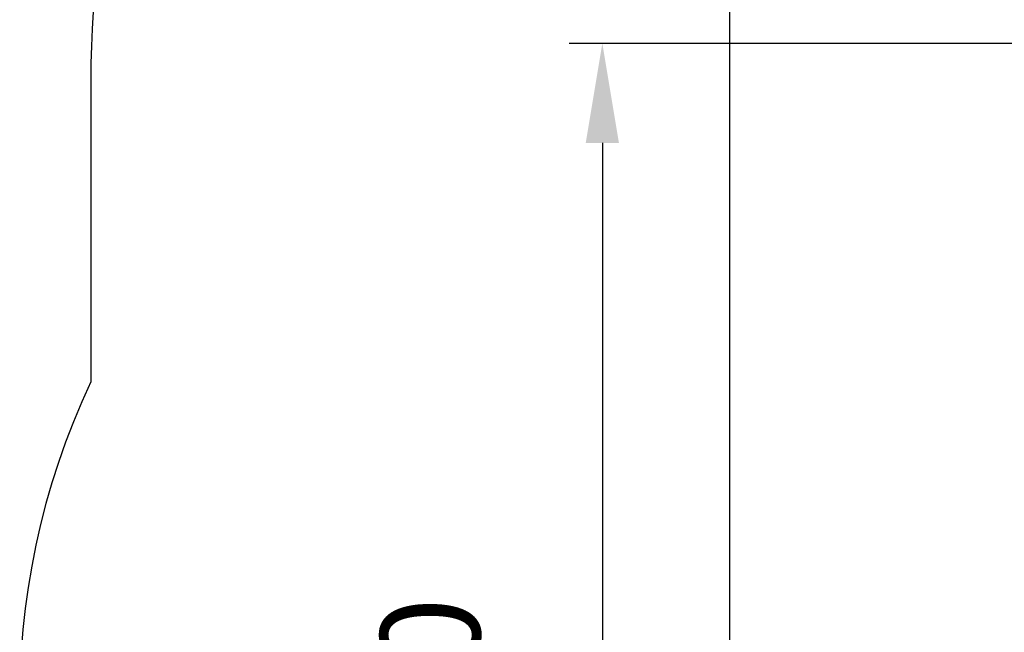
# Model space of a CAD drawing. Units: millimetres. Extents: x 0.42 to 9.57, y -0.05 to 7.43.
# Drawn here: x 0.42 to 2.49, y 4.19 to 5.49 of the extents above; entities that cross this region are included whole.
import ezdxf

# ---------------------------------------------------------------- set-up
doc = ezdxf.new("R2010")
doc.units = ezdxf.units.MM
doc.header["$LTSCALE"] = 70
doc.header["$PDSIZE"] = -1
doc.linetypes.add('SLD-Сплошная', pattern=[0])
doc.styles.get("Standard").update_dxf_attribs({"font": 'isocpeui_0.ttf'})
doc.dimstyles.new('ISO-25', dxfattribs={"dimtxt": 2.5, "dimasz": 2.5, "dimexe": 1.25, "dimexo": 0.625, "dimtad": 1, "dimtxsty": 'Standard', "dimcen": 2.5, "dimadec": 0, "dimazin": 0, "dimtfac": 1, "dimtmove": 0, "dimatfit": 3, "dimfxl": 1, "dimarcsym": 0})

# ---------------------------------------------------------------- blocks, each defined once
blk = doc.blocks.new('*D39')
at = {"color": 0, "lineweight": -2, "transparency": 16777216}
for p, q in [((2.5937, 5.4349), (1.5754, 5.4349)), ((1.6454, 5.2249), (1.6454, 2.7481)), ((2.1137, 2.5381), (1.5754, 2.5381))]:
    blk.add_line(p, q, dxfattribs=at)
at = {"color": 0, "transparency": 16777216}
for points in [[(1.6104, 5.2249), (1.6804, 5.2249), (1.6454, 5.4349)], [(1.6104, 2.7481), (1.6804, 2.7481), (1.6454, 2.5381)]]:
    blk.add_solid(points, dxfattribs=at)
at = {"layer": 'Defpoints', "color": 0, "transparency": 16777216}
for p in [(2.5937, 5.4349), (1.6454, 2.5381), (2.1137, 2.5381)]:
    blk.add_point(p, dxfattribs=at)
at = {"color": 0, "transparency": 16777216, "insert": (1.3094, 3.9865), "char_height": 0.21, "attachment_point": 5, "rotation": 90}
blk.add_mtext('2,90', dxfattribs=at)
blk = doc.blocks.new('*D40')
at = {"color": 0, "lineweight": -2, "transparency": 16777216}
for p, q in [((1.9144, 4.0536), (1.9144, 5.8077)), ((6.5972, 5.3564), (6.5972, 5.8077)), ((2.1244, 5.7377), (6.3872, 5.7377))]:
    blk.add_line(p, q, dxfattribs=at)
at = {"color": 0, "transparency": 16777216}
for points in [[(2.1244, 5.7727), (2.1244, 5.7027), (1.9144, 5.7377)], [(6.3872, 5.7727), (6.3872, 5.7027), (6.5972, 5.7377)]]:
    blk.add_solid(points, dxfattribs=at)
at = {"layer": 'Defpoints', "color": 0, "transparency": 16777216}
for p in [(6.5972, 5.7377), (6.5972, 5.3564), (1.9144, 4.0536)]:
    blk.add_point(p, dxfattribs=at)
at = {"color": 0, "transparency": 16777216, "insert": (4.2558, 6.0737), "char_height": 0.21, "attachment_point": 5}
blk.add_mtext('4,68', dxfattribs=at)

msp = doc.modelspace()

# ---------------------------------------------------------------- linework, layer by layer
at = {"color": 251, "linetype": 'SLD-Сплошная', "true_color": 0x636466}
msp.add_line((0.5657, 5.3564), (0.5657, 4.7199), dxfattribs=at)
for centre, radius, start, end in [((2.5937, 5.3564), 2.028, 51.0763, 180), ((1.9937, 4.0484), 1.578, 154.8156, 207.4766)]:
    msp.add_arc(centre, radius, start, end, dxfattribs=at)

# ---------------------------------------------------------------- dimensions: what is measured, and where the dimension line sits
dim = msp.add_linear_dim(base=(6.5972, 5.7377), p1=(1.9144, 4.0536), p2=(6.5972, 5.3564), dimstyle='ISO-25', override={"dimtxt": 0.21, "dimasz": 0.21, "dimexe": 0.07, "dimexo": 0, "dimgap": 0.21, "dimtih": 1, "dimtoh": 1, "dimzin": 1, "dimadec": 2, "dimtdec": 3, "dimtzin": 1})
dim.commit()
dim.dimension.update_dxf_attribs({"geometry": '*D40', "text_midpoint": (4.2558, 6.0737)})
dim = msp.add_linear_dim(base=(1.6454, 2.5381), p1=(2.5937, 5.4349), p2=(2.1137, 2.5381), angle=90, dimstyle='ISO-25', override={"dimtxt": 0.21, "dimasz": 0.21, "dimexe": 0.07, "dimexo": 0, "dimgap": 0.21, "dimtoh": 1, "dimzin": 1, "dimadec": 2, "dimtdec": 3, "dimtzin": 1})
dim.commit()
dim.dimension.update_dxf_attribs({"geometry": '*D39', "text_midpoint": (1.3094, 3.9865)})

doc.saveas('drawing.dxf')
